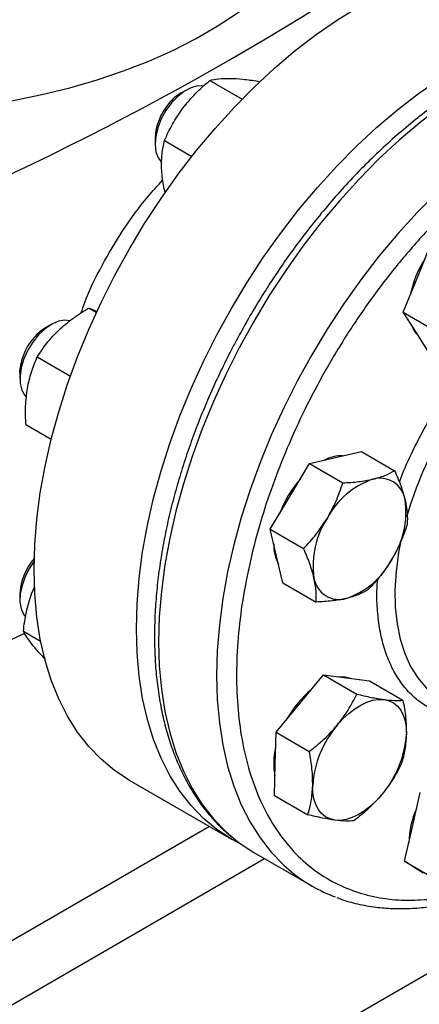
# Model space of a CAD drawing. Extents: x 0.4 to 10.6, y 0.4 to 8.1.
# Drawn here: x 3.1 to 3.2, y 4.9 to 5.3 of the extents above; entities that cross this region are included whole.
import ezdxf

# ---------------------------------------------------------------- set-up
doc = ezdxf.new("R2010")
doc.units = 0
doc.linetypes.add('SLD-SOLID', pattern=[0])
doc.layers.get('0').update_dxf_attribs({"linetype": 'CONTINUOUS'})

msp = doc.modelspace()

# ---------------------------------------------------------------- linework, layer by layer
at = {"color": 7, "linetype": 'SLD-SOLID'}
for p, q in [((3.150104582592301, 5.291368391271069), (3.162808093416584, 5.284034810584761)), ((3.169025244593355, 5.291088020685141), (3.169624907516473, 5.290741842619973)), ((3.140850424101508, 5.287583378510888), (3.138725520799628, 5.286356299140345)), ((3.128576259927058, 5.268775358718274), (3.128576259927058, 5.266321598782185)), ((3.132242429585684, 5.267736621085511), (3.143037867513954, 5.261504547315975)), ((3.231682363790262, 5.213992391810716), (3.237248487750359, 5.227665425015369)), ((3.226116239830178, 5.200319358606055), (3.231682363790262, 5.213992391810716)), ((3.102486601988796, 5.20198366101553), (3.105495128140511, 5.200246875838732)), ((3.226116239830178, 5.200319358606055), (3.239202937606787, 5.192764568787829)), ((3.231177586584571, 5.192444897288553), (3.226116239830178, 5.200319358606055)), ((3.087699947383869, 5.195524052659804), (3.085575044081989, 5.194296973289262)), ((3.23623893333897, 5.184570435971051), (3.231177586584571, 5.192444897288553)), ((3.082247614599987, 5.182772192491076), (3.095269166928343, 5.175255010377072)), ((3.075425783209419, 5.176716032867191), (3.075425783209419, 5.174262272931102)), ((3.077773627421874, 5.156185456136948), (3.087730032621943, 5.150437745666481)), ((3.18928252671358, 5.140888722148345), (3.199472446667909, 5.14326988664387)), ((3.199472446667909, 5.14326988664387), (3.209662366622239, 5.145651051139393)), ((3.209662366622239, 5.145651051139393), (3.222749064398855, 5.138096261321171)), ((3.181561695673223, 5.127991784843286), (3.18928252671358, 5.140888722148345)), ((3.18928252671358, 5.140888722148345), (3.202369224490194, 5.133333932330124)), ((3.173840864632861, 5.115094847538232), (3.181561695673223, 5.127991784843286)), ((3.173840864632861, 5.115094847538232), (3.186927562409472, 5.107540057720007)), ((3.176309953546817, 5.104579074728701), (3.173840864632861, 5.115094847538232)), ((3.178779042460787, 5.094063301919166), (3.176309953546817, 5.104579074728701)), ((3.079982147381712, 5.089790127133322), (3.081234747465716, 5.092686389200585)), ((3.178779042460787, 5.094063301919166), (3.191865740237402, 5.086508512100938)), ((3.075425783209303, 5.089916966044987), (3.075425783209303, 5.087463206108898)), ((3.076906212821857, 5.081569012018369), (3.077555917133288, 5.080712310489834)), ((3.062262026715961, 5.067199398850128), (3.077334389175915, 5.074297624161455)), ((3.076776046642047, 5.075115920794462), (3.083578453497765, 5.071188974944095)), ((3.185454194808063, 5.046697076791224), (3.194803571052574, 5.057939013232538)), ((3.194803571052574, 5.057939013232538), (3.207890268829192, 5.050384223414318)), ((3.194803571052574, 5.057939013232538), (3.203861514041491, 5.056740497911127)), ((3.203861514041491, 5.056740497911127), (3.212919457030405, 5.055541982589713)), ((3.212919457030405, 5.055541982589713), (3.226006154807027, 5.047987192771492)), ((3.176104818563553, 5.035455140349909), (3.185454194808063, 5.046697076791224)), ((3.175813385307972, 5.023014688587177), (3.176104818563553, 5.035455140349909)), ((3.176104818563553, 5.035455140349909), (3.189191516340171, 5.027900350531688)), ((3.175521952052383, 5.010574236824447), (3.175813385307972, 5.023014688587177)), ((3.118361241549256, 5.016645204319959), (3.158572913270276, 4.993431500352996)), ((3.229721722172923, 4.998240720169442), (3.23275381690331, 5.011758054656561)), ((3.175521952052383, 5.010574236824447), (3.188608649828999, 5.003019447006222)), ((3.226689627442537, 4.984723385682322), (3.229721722172923, 4.998240720169442)), ((3.167357071813453, 4.988242452813139), (3.190141623651818, 4.975089211011475)), ((3.226689627442537, 4.984723385682322), (3.239776325219156, 4.977168595864105)), ((3.233998309620324, 4.980026867382479), (3.226689627442537, 4.984723385682322))]:
    msp.add_line(p, q, dxfattribs=at)
at = {"color": 8, "linetype": 'SLD-SOLID'}
for p, q in [((2.97040018165964, 4.787626103652123), (3.346100534819509, 5.004513300957516)), ((3.149929086776039, 4.998421475173518), (2.970765815273702, 4.894992720078172)), ((2.981902320606619, 4.876241701077942), (3.171635703258564, 4.985772451455334))]:
    msp.add_line(p, q, dxfattribs=at)
at = {"color": 7, "linetype": 'SLD-SOLID', "flags": 128}
for points in [[(3.032765018570485, 5.278951582224886), (3.037699769304119, 5.27923429755211), (3.049542234295573, 5.280227409044595), (3.061250147291227, 5.281656496751876), (3.072775397965243, 5.283515688246031), (3.084070626590441, 5.28579734371041), (3.095089418649584, 5.288492087333297), (3.105786495562576, 5.291588845835128), (3.116117900745865, 5.295074893970963), (3.126041180239476, 5.298935906821258), (3.13551555715943, 5.303156018656028), (3.144502099258717, 5.30771788813053), (3.152963878908244, 5.312602769544577), (3.160866124840384, 5.317790589872636), (3.168176365031576, 5.323260031248192), (3.174864560136832, 5.328988618563443), (3.180903226927853, 5.334952811824334), (3.186267551227503, 5.341128102881438), (3.190935489876591, 5.347489116139206), (3.19488786131394, 5.354009712829731), (3.19810842439753, 5.360663098422546), (3.200583945142844, 5.367421932729103), (3.202304251104142, 5.374258442249474), (3.203262273175222, 5.381144534299608), (3.203478054441, 5.386324624186198)], [(3.080982278892535, 5.099261557193359), (3.081255468998626, 5.109055873549235), (3.082073869474922, 5.119123667721444), (3.08343397580494, 5.129421827869701), (3.08532996380457, 5.139906255691252), (3.087753714562118, 5.150532055256567), (3.090694849204739, 5.161253725260604), (3.094140773342364, 5.172025353866385), (3.098076730998807, 5.182800815306527), (3.102485867799122, 5.193533967400869), (3.10734930314263, 5.204178849144357), (3.112646211052541, 5.214689877519134), (3.118353909355987, 5.225022042688018), (3.124447956812573, 5.235131100733528), (3.130902257775514, 5.244973763117148), (3.137689173937204, 5.254507882047476), (3.144779642680692, 5.263692630963547), (3.15214330153027, 5.272488679360436), (3.159748618168256, 5.280858361208512), (3.167563025461215, 5.288765836245166), (3.175553060917431, 5.296177243448312), (3.183684509978425, 5.303060846034486), (3.191922552530957, 5.309387167360626), (3.200231912012089, 5.315129117147578), (3.208577006468848, 5.320262107484834), (3.216922100925606, 5.324764158119737), (3.225231460406739, 5.328615990580304), (3.233469502959271, 5.331801110728594), (3.241600952020265, 5.334305879391143), (3.24959098747648, 5.336119570763998), (3.25740539476944, 5.337234418342259), (3.265010711407425, 5.33764564817744), (3.272374370257004, 5.337351499320254), (3.279464839000493, 5.336353231361269), (3.286251755162182, 5.334655119037137), (3.292706056125123, 5.332264433925533), (3.298792771388439, 5.329195646780178)], [(3.121193950613556, 5.076047853226398), (3.121467140719647, 5.085842169582273), (3.122285541195942, 5.095909963754481), (3.123645647525961, 5.106208123902738), (3.12554163552559, 5.11669255172429), (3.127965386283138, 5.127318351289605), (3.13090652092576, 5.138040021293641), (3.134352445063385, 5.148811649899422), (3.138288402719827, 5.159587111339565), (3.142697539520143, 5.170320263433907), (3.14756097486365, 5.180965145177395), (3.152857882773561, 5.191476173552172), (3.158565581077008, 5.201808338721055), (3.164659628533593, 5.211917396766566), (3.171113929496534, 5.221760059150186), (3.177900845658224, 5.231294178080513), (3.184991314401712, 5.240478926996585), (3.192354973251291, 5.249274975393474), (3.199960289889276, 5.25764465724155), (3.207774697182236, 5.265552132278203), (3.215764732638451, 5.272963539481349), (3.223896181699445, 5.279847142067524), (3.232134224251978, 5.286173463393664), (3.240443583733109, 5.291915413180615), (3.248788678189868, 5.297048403517871), (3.257133772646627, 5.301550454152774), (3.265443132127759, 5.305402286613341), (3.273681174680291, 5.308587406761631), (3.281812623741286, 5.31109217542418), (3.289802659197501, 5.312905866797035), (3.29761706649046, 5.314020714375296), (3.305222383128446, 5.314431944210478), (3.312586041978024, 5.314137795353291), (3.319676510721512, 5.313139527394306), (3.326463426883203, 5.311441415070174), (3.332917727846143, 5.30905072995857), (3.339011775302729, 5.305977709340165), (3.342746140371125, 5.303634837048966)], [(3.147656358160482, 5.289135842784617), (3.147653038511514, 5.289136478038176), (3.145296969476192, 5.289188607274392), (3.142733078215453, 5.288502875052259), (3.140081249435089, 5.287111345448347), (3.137465479701575, 5.285079084840362), (3.135008079500429, 5.282501119475636)], [(3.135008079500429, 5.282501119475636), (3.132823954133854, 5.279497992149424), (3.131015230876509, 5.27621012575776), (3.129666483617656, 5.27279125727892), (3.128840778280094, 5.269401249203174), (3.128576723927702, 5.266198614540418), (3.128886667448524, 5.263333104928014), (3.129756116228001, 5.26093870841065), (3.131050433696188, 5.259215188771229)], [(3.095021272091381, 5.196955312135185), (3.093060558037601, 5.197196829203296), (3.090560954299748, 5.196785874483071), (3.087927666352612, 5.195653115631353), (3.085283823813913, 5.193851519193077), (3.08275304982234, 5.191465325815367), (3.080453680556986, 5.188606111248501), (3.078493231969134, 5.185407569187838), (3.076963372455868, 5.182019259905208), (3.075935636547714, 5.178599616976834)], [(3.229348719501397, 5.195290255214065), (3.230563778614803, 5.19279924108708), (3.23221434952019, 5.190831897818645)], [(3.075425783209419, 5.176716032867191), (3.075441983650701, 5.177387373719644), (3.075847370737787, 5.180302495911723)], [(3.075935636547714, 5.178599616976834), (3.075458080033489, 5.175308539105385), (3.075553032925033, 5.17229991343436), (3.076216055330669, 5.169714419956289), (3.077416145059608, 5.167672953472637), (3.077900345671799, 5.167155492065652)], [(3.08101422997046, 5.102577160650673), (3.079182465360846, 5.099838495728378), (3.077481587026235, 5.096503100422029), (3.076258601159374, 5.093076384148612), (3.075570693220145, 5.089718576352548), (3.075450029019232, 5.086586684394448), (3.075902250680561, 5.083827152061425), (3.076906212821857, 5.081569012018369)], [(3.118361241549256, 5.016645204319959), (3.118353909355986, 5.016649437793011), (3.11264621105254, 5.02039163477215), (3.107349303142629, 5.024786983450047), (3.102485867799122, 5.029816662268876), (3.098076730998806, 5.035459133371765), (3.094140773342363, 5.041690234831202), (3.090694849204739, 5.048483284114123), (3.087753714562117, 5.05580919234061), (3.08532996380457, 5.063636588846944), (3.08343397580494, 5.071931955519601), (3.082073869474922, 5.080659770324959), (3.081255468998626, 5.089782659420106), (3.080982278892535, 5.099261557193359)], [(3.162552317374537, 4.991328485692229), (3.158565581077006, 4.993435733826049), (3.15285788277356, 4.997177930805187), (3.14756097486365, 5.001573279483085), (3.142697539520142, 5.006602958301914), (3.138288402719826, 5.012245429404802), (3.134352445063384, 5.018476530864239), (3.130906520925759, 5.025269580147161), (3.127965386283138, 5.032595488373648), (3.12554163552559, 5.040422884879982), (3.123645647525961, 5.048718251552638), (3.122285541195942, 5.057446066357997), (3.121467140719647, 5.066568955453143), (3.121193950613556, 5.076047853226398)], [(3.205456881918173, 5.056529404416074), (3.203247706071711, 5.057094841709663), (3.200827522821196, 5.057141945013078)], [(3.200185586082783, 5.038192825626405), (3.202374273040046, 5.040617696841328), (3.204675508368724, 5.042767711329219), (3.207049917294322, 5.04460608174609), (3.209456873021811, 5.046101353064418), (3.21185519187136, 5.047227940777376), (3.214203837942514, 5.047966568656849), (3.216462625249827, 5.048304598575032), (3.218592905316211, 5.048236246746301)], [(3.218592905316211, 5.048236246746301), (3.220558228459119, 5.047762682689404), (3.222324967454676, 5.046892009216647), (3.223862892908838, 5.045639123792545), (3.225145690490689, 5.044025463634071), (3.226151411177945, 5.042078638913928), (3.22686284681081, 5.039831960342837), (3.227267824528356, 5.037323869214049), (3.227359415049545, 5.034597279662154)], [(3.199311286316019, 5.000871470338208), (3.197345963173112, 5.001345034395105), (3.195579224177555, 5.002215707867864), (3.194041298723394, 5.003468593291966), (3.192758501141544, 5.005082253450439), (3.191752780454289, 5.007029078170584), (3.191041344821426, 5.009275756741674), (3.190636367103881, 5.011783847870463), (3.19054477658269, 5.014510437422356)], [(3.217718605549448, 5.010914891458108), (3.215529918592185, 5.008490020243184), (3.213228683263507, 5.006340005755294), (3.21085427433791, 5.004501635338423), (3.208447318610422, 5.003006364020098), (3.206048999760874, 5.001879776307138), (3.203700353689722, 5.001141148427666), (3.20144156638241, 5.000803118509483), (3.199311286316019, 5.000871470338208)], [(3.159344129892028, 4.993773584482372), (3.161638577661733, 4.991991153829347), (3.167349735176284, 4.988246688852009), (3.167357071813445, 4.988242452813144)]]:
    msp.add_lwpolyline(points, dxfattribs=at)
at = {"color": 8, "linetype": 'SLD-SOLID', "flags": 128}
for points in [[(3.338713812473691, 5.305300925537225), (3.335349337253579, 5.306445100813081), (3.32855830780935, 5.308144242296219), (3.321463541812058, 5.309143115266111), (3.314095420138913, 5.309437442395348), (3.306485494218094, 5.309025963329979), (3.298666350920691, 5.307910440086531), (3.290671473018719, 5.306095649506793), (3.282535095806752, 5.303589362802637), (3.274292060501129, 5.300402312278505), (3.265977665044524, 5.296548145374024), (3.257627512954731, 5.292043366223583), (3.249277360864938, 5.286907264983088), (3.240962965408331, 5.281161835226562), (3.232719930102704, 5.274831679766274), (3.224583552890731, 5.267943905299733), (3.216588674988751, 5.26052800633463), (3.208769531691339, 5.252615738888846), (3.201159605770509, 5.244240984506296), (3.193791484097351, 5.235439605170962), (3.186696718100047, 5.226249289740371), (3.179905688655802, 5.21670939255612), (3.173447475995276, 5.20686076492254), (3.167349735176564, 5.196745580175151), (3.161638577661994, 5.186407153087951), (3.156338459504836, 5.175889754392913), (3.151472076624728, 5.165238421205908), (3.147060267620263, 5.154498764170865), (3.143121924534912, 5.143716772147991), (3.139673911958392, 5.132938615282409), (3.136730994809904, 5.122210447296512), (3.134305775112481, 5.111578207852631), (3.132408638029196, 5.101087425832357), (3.131047707392293, 5.090783024374875), (3.130228810915693, 5.080709128509187), (3.129955455239827, 5.070908876203962), (3.130228810915667, 5.061424233644133), (3.131047707392242, 5.052295815525251), (3.132408638029119, 5.04356271113512), (3.134305775112379, 5.035262316967469), (3.136730994809776, 5.027430176584424), (3.139673911958241, 5.020099828413518), (3.143121924534737, 5.013302662130995), (3.147060267620066, 5.007067784246393), (3.151472076624509, 5.001421893464014), (3.156338459504596, 4.996389166354958), (3.159344129892028, 4.993773584482372)], [(3.361384327641522, 5.292190001316704), (3.358133889091961, 5.293291859011433), (3.35134285964773, 5.294991000494571), (3.344248093650438, 5.295989873464462), (3.336879971977293, 5.2962842005937), (3.329270046056472, 5.295872721528331), (3.321450902759068, 5.294757198284883), (3.313456024857095, 5.292942407705143), (3.305319647645126, 5.290436121000989), (3.297076612339503, 5.287249070476856), (3.288762216882897, 5.283394903572374), (3.280412064793103, 5.278890124421932), (3.272061912703309, 5.273754023181437), (3.263747517246701, 5.268008593424909), (3.255504481941073, 5.261678437964623), (3.247368104729098, 5.254790663498079), (3.239373226827118, 5.247374764532976), (3.231554083529705, 5.239462497087191), (3.223944157608874, 5.23108774270464), (3.216576035935716, 5.222286363369305), (3.20948126993841, 5.213096047938713), (3.202690240494165, 5.203556150754459), (3.196232027833638, 5.19370752312088), (3.190134287014925, 5.183592338373489), (3.184423129500355, 5.173253911286289), (3.179123011343195, 5.162736512591249), (3.174256628463088, 5.152085179404241), (3.169844819458622, 5.141345522369197), (3.16590647637327, 5.130563530346322), (3.16245846379675, 5.11978537348074), (3.159515546648261, 5.10905720549484), (3.157090326950838, 5.098424966050957), (3.155193189867553, 5.087934184030683), (3.15383225923065, 5.077629782573199), (3.153013362754049, 5.067555886707511), (3.152740007078184, 5.057755634402284), (3.153013362754023, 5.048270991842454), (3.153832259230598, 5.03914257372357), (3.155193189867476, 5.030409469333438), (3.157090326950736, 5.022109075165786), (3.159515546648134, 5.014276934782741), (3.162458463796599, 5.006946586611835), (3.165906476373096, 5.00014942032931), (3.169844819458425, 4.993914542444707), (3.174256628462868, 4.988268651662327), (3.179123011342956, 4.983235924553272), (3.182144210504559, 4.980607683822544)], [(3.224999756013654, 5.109948969124447), (3.22426141208607, 5.105922571622859), (3.223294600757483, 5.098520329491224), (3.222878774898011, 5.091362348377295), (3.223017482187271, 5.084509697652103), (3.223709539223578, 5.078020841715459), (3.224949041620309, 5.071951141198306), (3.226725414380054, 5.066352380645343), (3.229023502116757, 5.06127232670754), (3.231823698356131, 5.056754320613917), (3.235102112811182, 5.052836908399462), (3.238830775205718, 5.049553512043946), (3.241360261545923, 5.047845458051718)]]:
    msp.add_lwpolyline(points, dxfattribs=at)
at = {"color": 7, "linetype": 'SLD-SOLID'}
for centre, radius, start, end in [((2.577138556549973, 6.307996267518753), 1.163787489805343, 293.6321762065429, 306.3624472607594), ((3.147780552991223, 5.271069110749875), 0.01776771614126428, 120.6394535309331, 141.4006005303754), ((3.150544796340507, 5.267788598093245), 0.02199068640766203, 139.2133698570101, 177.4281744520756), ((3.269953654541817, 5.19871473544173), 0.04191178394863737, 147.3274319158946, 168.3712982039348), ((3.097451684199854, 5.175663295064686), 0.02209679942132739, 122.5124167522561, 167.880636718819), ((3.202107351883054, 5.128692166969286), 0.01527954438119584, 88.68294711270379, 117.6225979396782), ((3.218867831474171, 5.105618912322377), 0.04421158128287165, 138.8028265731068, 159.3829569307671), ((3.224419080858536, 5.104652577185976), 0.03179854505465533, 108.7384609322595, 152.1907521187171), ((3.216981350646972, 5.125170751742062), 0.009988812279198254, 8.406259049737393, 106.1445942110824), ((3.193601692691676, 5.121796521021951), 0.03361066531611119, 326.4443069441051, 8.270022431749322), ((3.224302498940804, 5.100909329706949), 0.03361066531613444, 146.4443069441029, 188.2700224317245), ((3.191949357545905, 5.109022943179776), 0.01675828361447296, 178.9426241089438, 207.4846082390877), ((3.097627922566422, 5.088848100736301), 0.02222785336196589, 138.2764201011181, 177.2437690469168), ((3.193485110773972, 5.118053273542888), 0.03179854505458985, 288.7384609322015, 332.1907521187568), ((3.200922840985493, 5.097535098986869), 0.009988812279211388, 188.4062590498401, 286.1445942110137), ((3.216019740399746, 5.020834254453791), 0.04073898722050134, 129.6053233752532, 150.8973495382663), ((3.230967591995515, 5.011858327217966), 0.04050972345543234, 139.4524827468435, 176.2462473729852), ((3.186936599636809, 5.037249389866517), 0.04050972345534109, 319.4524827467902, 356.2462473730154), ((3.200535017860564, 5.023134110673683), 0.02533669968289606, 165.9090396820737, 191.4069995849272), ((3.263069072205017, 4.991312267360347), 0.03473475459126429, 156.0053458133903, 178.7089835625162), ((3.220416309201098, 5.027530527269851), 0.0605516868123269, 230.7979751327476, 249.7115571066293)]:
    msp.add_arc(centre, radius, start, end, dxfattribs=at)
at = {"color": 8, "linetype": 'SLD-SOLID'}
msp.add_arc((3.374652669101893, 5.077029595178525), 0.1533385657399201, 135.5005489702624, 163.7181394619366, dxfattribs=at)
at = {"color": 7, "linetype": 'SLD-SOLID'}
for points, knots in [([(3.338127531051302, 5.305504169750717), (3.337611681417249, 5.305717219646329), (3.334966994203881, 5.306809495956208), (3.329838716995873, 5.308142914909742), (3.322990908775072, 5.309405038958531), (3.316068962066178, 5.309958835198837), (3.309196447553308, 5.309933611938431), (3.30215079754239, 5.309332579190798), (3.294961039766964, 5.308162919773738), (3.287653669695481, 5.30642921981845), (3.280255735728888, 5.30414014285878), (3.272793721277333, 5.30130625992321), (3.265293735351749, 5.29794028119147), (3.257781710274155, 5.294056844739293), (3.250283218167762, 5.289672361995795), (3.242823632352732, 5.284805000317356), (3.23542811547933, 5.279474635145201), (3.228122167859297, 5.273703321626449), (3.220931918114672, 5.267515794144598), (3.213884677749068, 5.260940408870929), (3.20701007207628, 5.254011014951982), (3.200342557318731, 5.246771068235371), (3.193927956960119, 5.239283901791153), (3.187843323804009, 5.231664174378266), (3.182190943485876, 5.224085374316122), (3.1774237428781, 5.217265098246957), (3.173350254362462, 5.211104512188938), (3.169431717270406, 5.204916510388129), (3.166800112614542, 5.200442011824673), (3.165309020068884, 5.197906717840199)], [0, 0, 0, 0, 0.0103145686439255, 0.05288131657602844, 0.09634097715457648, 0.135682241391084, 0.1751606186044753, 0.2147550422601538, 0.2544407135027238, 0.2941904252815384, 0.3339783064222207, 0.3737818193250252, 0.413582314302068, 0.4533643919967519, 0.493111937449179, 0.5328152009170167, 0.5724635987948924, 0.6120442477434895, 0.6515394775909593, 0.6909228081238074, 0.7301516325261049, 0.769152334772606, 0.8077861574484301, 0.8457582092049092, 0.882316364220924, 0.9166291951568352, 0.9409932354853683, 0.9665661988721966, 1, 1, 1, 1]), ([(3.139528812580167, 5.280501967484054), (3.141108195563199, 5.282434013176871), (3.144302025161546, 5.286340997603935), (3.148156292022464, 5.289680372877555), (3.150104582592301, 5.291368391271069)], [0, 0, 0, 0, 0.4945107227542458, 1, 1, 1, 1]), ([(3.150104582592301, 5.291368391271069), (3.151181293365419, 5.291610997123198), (3.153354456086185, 5.292100656934214), (3.156389109753841, 5.292151842197359), (3.157920220099395, 5.292177667314333)], [0, 0, 0, 0, 0.4954579621811246, 0.9999999999999999, 0.9999999999999999, 0.9999999999999999, 0.9999999999999999]), ([(3.157920220099395, 5.292177667314333), (3.15958828584353, 5.292106333837244), (3.162961449796066, 5.291962083219802), (3.166989239889915, 5.291381499519958), (3.169025244593355, 5.291088020685141)], [0, 0, 0, 0, 0.4945107227534569, 1, 1, 1, 1]), ([(3.331695094562661, 5.28854604192444), (3.328170586834472, 5.288073239389385), (3.321121443610743, 5.287127617179656), (3.30996188117374, 5.283978307779481), (3.298333801436603, 5.279477487299418), (3.286206980328802, 5.2733808336889), (3.273813606869316, 5.265735488047446), (3.261332733782967, 5.256566398988601), (3.248961584481118, 5.245962381944352), (3.236901217177508, 5.234058429385371), (3.22534730949606, 5.221034989040088), (3.214479391678888, 5.20710778472834), (3.204451751428775, 5.192516436165684), (3.195386590935934, 5.177511151563206), (3.187369477176627, 5.162339645883064), (3.180486448526834, 5.147314798544627), (3.174666212783034, 5.132488144327002), (3.169857597714666, 5.117861413845445), (3.166000978830739, 5.103328561164231), (3.16309495644626, 5.088790313871669), (3.161194767250081, 5.074258280784726), (3.160407631203625, 5.059802319925315), (3.160833840101064, 5.04573638839354), (3.162534326920337, 5.032305762925281), (3.165532696011379, 5.019750893640373), (3.169812037981587, 5.008294457020174), (3.175314038707496, 4.998128637558719), (3.181941657301631, 4.989404913127947), (3.189564311689302, 4.982225453091229), (3.198027212742164, 4.976644237926734), (3.207155728659867, 4.97265119990549), (3.216732372685807, 4.970249059652086), (3.226639741224663, 4.969184608014097), (3.233537056763407, 4.969619297678047), (3.236985777036364, 4.969836646449186)], [0, 0, 0, 0, 0.02912374416192489, 0.05824854409216941, 0.08873429310446891, 0.1199938771889331, 0.1519013647111118, 0.1843126601871548, 0.2170687486512593, 0.2499999955569027, 0.282931242462546, 0.3156873309266496, 0.3480986264026916, 0.3800061139248683, 0.4112656980093307, 0.4417514470216282, 0.4708746640801968, 0.4999999955442632, 0.5291232126152858, 0.558248544091648, 0.5887342931039455, 0.6199938771884079, 0.6519013647105848, 0.6843126601866264, 0.7170687486507297, 0.7499999955563733, 0.7829312424620171, 0.815687330926121, 0.848098626402164, 0.8800061139243426, 0.911265698008807, 0.9417514470211065, 0.9708751956612236, 1, 1, 1, 1]), ([(3.132242429585684, 5.267736621085511), (3.133233187112475, 5.269920945339008), (3.135232867394494, 5.274329642745935), (3.138088184887055, 5.278432103562543), (3.139528812580167, 5.280501967484054)], [0, 0, 0, 0, 0.4954579668055321, 0.9999999999999999, 0.9999999999999999, 0.9999999999999999, 0.9999999999999999]), ([(3.131126990510808, 5.256730011901613), (3.131121184602808, 5.258685547306455), (3.131109443890915, 5.26264003259767), (3.131862013647949, 5.266025369568569), (3.132242429585684, 5.267736621085511)], [0, 0, 0, 0, 0.4945107291678071, 1, 1, 1, 1]), ([(3.132558112332984, 5.247172266888771), (3.132301881119627, 5.248246469690548), (3.131511629460695, 5.251559456172608), (3.131282098409483, 5.254644955163744), (3.131126990510808, 5.256730011901613)], [0, 0, 0, 0, 0.3242400195692388, 1, 1, 1, 1]), ([(3.099506866290975, 5.20003338281299), (3.099954712635054, 5.201386403088628), (3.102032925179258, 5.207665038041361), (3.107503541013464, 5.218688446687166), (3.115809676332688, 5.232659274279472), (3.12398659325127, 5.244001264002388), (3.129615132487213, 5.250084207992967), (3.131633452645556, 5.252265471721192)], [0, 0, 0, 0, 0.07208773253546802, 0.3345201585741242, 0.5900660632864155, 0.8530030806617942, 0.9999999999999999, 0.9999999999999999, 0.9999999999999999, 0.9999999999999999]), ([(3.090722414810674, 5.19332738811137), (3.092500930961443, 5.194889097222287), (3.096097447819292, 5.198047186701564), (3.100341353283162, 5.200661934194927), (3.102486601988796, 5.20198366101553)], [0, 0, 0, 0, 0.4945107227534501, 1, 1, 1, 1]), ([(3.102486601988796, 5.20198366101553), (3.103257654524858, 5.201678111616001), (3.104164851418839, 5.201318611512901), (3.105564073388803, 5.200680634526473), (3.10577405666581, 5.200584892391816)], [0, 0, 0, 0, 0.8499285449237944, 1, 1, 1, 1]), ([(3.165309020068884, 5.197906717840199), (3.163416928685016, 5.19455061623777), (3.160765104008945, 5.189846935897278), (3.157111873276576, 5.182785312681537), (3.154123417443071, 5.176735503058643), (3.150763886676791, 5.169460200142609), (3.147464806188596, 5.161772976465389), (3.144270996861095, 5.153685577729293), (3.141262857518828, 5.145323560221809), (3.138493341423287, 5.136767771426099), (3.136003293848973, 5.128087024809454), (3.133824147101855, 5.119339432803224), (3.131980435821831, 5.110575711477072), (3.130491450573514, 5.101841043031778), (3.129372380401799, 5.093176321490209), (3.128635140770395, 5.084618979224907), (3.128288997716994, 5.076203555324944), (3.128341062913044, 5.067962106285182), (3.128796701188643, 5.059924580635929), (3.129659852680239, 5.052119249066386), (3.130933299979145, 5.044572806215808), (3.132618940740804, 5.037310611000374), (3.134718019255337, 5.030356768603351), (3.137231486504858, 5.023734801453646), (3.140159547676811, 5.017466994016005), (3.143504277237836, 5.011578210989978), (3.147260759009731, 5.006083008021734), (3.151451489256555, 5.001035723030699), (3.155328708729565, 4.997034397584745), (3.157952072890046, 4.994935283282611), (3.158902137416759, 4.994175078479168)], [0, 0, 0, 0, 0.04367031781546141, 0.0612053029690732, 0.09030977379233449, 0.1204642218326144, 0.1527510795445476, 0.1863811339618357, 0.2210361568586469, 0.2564626366788157, 0.2924814139442093, 0.3289610088918447, 0.3658036499296715, 0.402935727822944, 0.4403014171544161, 0.4778583285725918, 0.5155745064263569, 0.553426333796518, 0.5913970640533768, 0.6294750378283239, 0.6676514383590775, 0.7059240677685971, 0.7442952559849628, 0.7827725330029233, 0.821369894807959, 0.8601099465299193, 0.8990269299251938, 0.9381703062373009, 0.9776080653893303, 1, 1, 1, 1]), ([(3.082247614599987, 5.182772192491076), (3.083431376293718, 5.184597578523649), (3.08582060360277, 5.188281818503435), (3.089078612408566, 5.191635376915966), (3.090722414810674, 5.19332738811137)], [0, 0, 0, 0, 0.4954579621811302, 1, 1, 1, 1]), ([(3.078365927523998, 5.170428285626937), (3.078823638770688, 5.172607900862016), (3.079749222839201, 5.177015520625933), (3.081408744297472, 5.180839308647642), (3.082247614599987, 5.182772192491076)], [0, 0, 0, 0, 0.4945107227542484, 0.9999999999999999, 0.9999999999999999, 0.9999999999999999, 0.9999999999999999]), ([(3.077773627421874, 5.156185456136948), (3.077677236450562, 5.158609730141539), (3.077482687209721, 5.163502726454065), (3.0780697364877, 5.168105827610479), (3.078365927523998, 5.170428285626937)], [0, 0, 0, 0, 0.4954579668055303, 1, 1, 1, 1]), ([(3.202369224490194, 5.133333932330124), (3.204483800856296, 5.133455271350589), (3.208751723711467, 5.133700174106039), (3.212375493668578, 5.134408337352492), (3.214203837942629, 5.134765635479048)], [0, 0, 0, 0, 0.495457963477195, 1, 1, 1, 1]), ([(3.214203837942629, 5.134765635479048), (3.215828401143417, 5.135212471182952), (3.219113594177795, 5.136116062709134), (3.221528403960868, 5.137431381688526), (3.222749064398855, 5.138096261321171)], [0, 0, 0, 0, 0.4945107285288791, 1, 1, 1, 1]), ([(3.222749064398855, 5.138096261321171), (3.223609743861355, 5.136123081025233), (3.225346883085964, 5.132140542764893), (3.226354474557757, 5.128478620754002), (3.226862846810919, 5.126631027165039)], [0, 0, 0, 0, 0.4954579634768468, 1, 1, 1, 1]), ([(3.196293086947941, 5.119487533678465), (3.197503925473787, 5.121696409891625), (3.199952484131853, 5.126163201177893), (3.201557769804849, 5.130926258137591), (3.202369224490194, 5.133333932330124)], [0, 0, 0, 0, 0.4945107285289788, 1, 1, 1, 1]), ([(3.226862846810919, 5.126631027165039), (3.227193694627715, 5.124916830447607), (3.227862735353645, 5.121450380442505), (3.227746166521044, 5.118537264538258), (3.227687242226776, 5.117064715702109)], [0, 0, 0, 0, 0.494510728528785, 1, 1, 1, 1]), ([(3.186927562409472, 5.107540057720007), (3.188641147881232, 5.109369204474622), (3.192099736900036, 5.113061034840575), (3.194886864109585, 5.117332433500025), (3.196293086947941, 5.119487533678465)], [0, 0, 0, 0, 0.495457963476781, 1, 1, 1, 1]), ([(3.227687242226776, 5.117064715702109), (3.226893033891338, 5.114704823823921), (3.225290055649017, 5.109941772158293), (3.22284482588794, 5.105473000303049), (3.22161110468452, 5.103218317050448)], [0, 0, 0, 0, 0.4954579634769849, 1, 1, 1, 1]), ([(3.191041344821535, 5.096074823563873), (3.190544743288456, 5.097884707864949), (3.189540515261784, 5.101544657380018), (3.187804898209024, 5.10552701743638), (3.186927562409472, 5.107540057720007)], [0, 0, 0, 0, 0.494510728528998, 1, 1, 1, 1]), ([(3.22161110468452, 5.103218317050448), (3.22023451244239, 5.10110512842093), (3.217450766483581, 5.096831836644625), (3.213993294925222, 5.093138023837047), (3.212245580146055, 5.091270841091991)], [0, 0, 0, 0, 0.4945107285288615, 0.9999999999999999, 0.9999999999999999, 0.9999999999999999, 0.9999999999999999]), ([(3.191865740237402, 5.086508512100938), (3.191924437911219, 5.087950947273307), (3.192042909463086, 5.090862264233978), (3.191377215439763, 5.094326813049072), (3.191041344821535, 5.096074823563873)], [0, 0, 0, 0, 0.4954579634770871, 1, 1, 1, 1]), ([(3.076776046642047, 5.075115920794462), (3.077104148381523, 5.077610252274085), (3.07776636750912, 5.082644648065489), (3.079239094635976, 5.087393919862635), (3.079982147381712, 5.089790127133322)], [0, 0, 0, 0, 0.4954579621811265, 1, 1, 1, 1]), ([(3.212245580146055, 5.091270841091991), (3.211050380916275, 5.090618756947956), (3.20863806883758, 5.089302632892831), (3.205356196328944, 5.088397096450585), (3.203700353689828, 5.087940215249867)], [0, 0, 0, 0, 0.4954579634767823, 1, 1, 1, 1]), ([(3.203700353689828, 5.087940215249867), (3.201910036772757, 5.087589067129605), (3.19828965643764, 5.086878975113389), (3.194022660769207, 5.086632900286108), (3.191865740237402, 5.086508512100938)], [0, 0, 0, 0, 0.4945107285290967, 1, 1, 1, 1]), ([(3.080898842996831, 5.069081605663945), (3.080015309604284, 5.070203975153957), (3.078228627633819, 5.072473631681848), (3.077263771215559, 5.074228734924728), (3.076776046642047, 5.075115920794462)], [0, 0, 0, 0, 0.4945107227542473, 1, 1, 1, 1]), ([(3.08544180381875, 5.064082901654238), (3.085051386759895, 5.064478587808063), (3.083271201320044, 5.066282798750733), (3.081938930257507, 5.067854555185507), (3.080898842996831, 5.069081605663945)], [0, 0, 0, 0, 0.2193125784059802, 1, 1, 1, 1]), ([(3.200185586082783, 5.038192825626405), (3.201669306371374, 5.040124387122177), (3.204669686753423, 5.04403039235996), (3.206808912941745, 5.048250834959427), (3.207890268829192, 5.050384223414318)], [0, 0, 0, 0, 0.4945107285288864, 1, 1, 1, 1]), ([(3.207890268829192, 5.050384223414318), (3.209821007159664, 5.049924206695372), (3.213717883328377, 5.048995738989015), (3.216958086572615, 5.048490939372734), (3.218592905316211, 5.048236246746301)], [0, 0, 0, 0, 0.4954579634768527, 1, 1, 1, 1]), ([(3.218592905316211, 5.048236246746301), (3.220027792560249, 5.04808326530297), (3.22292942271963, 5.047773906103048), (3.224973098583483, 5.04791557876222), (3.226006154807027, 5.047987192771492)], [0, 0, 0, 0, 0.494510728528786, 1, 1, 1, 1]), ([(3.226006154807027, 5.047987192771492), (3.226418513333269, 5.045701436152199), (3.227250790855561, 5.041088014252081), (3.227322988369055, 5.036773921038091), (3.227359415049545, 5.034597279662154)], [0, 0, 0, 0, 0.4954579634769878, 1, 1, 1, 1]), ([(3.189191516340171, 5.027900350531688), (3.191169584712563, 5.029460717870252), (3.195161988747225, 5.032610061414175), (3.198500943202208, 5.036320668413985), (3.200185586082783, 5.038192825626405)], [0, 0, 0, 0, 0.495457963477192, 0.9999999999999999, 0.9999999999999999, 0.9999999999999999, 0.9999999999999999]), ([(3.227359415049545, 5.034597279662154), (3.227227705146854, 5.03256058051487), (3.226961361273826, 5.028441965832144), (3.225939718006673, 5.024897817967906), (3.225423288295856, 5.023106289246026)], [0, 0, 0, 0, 0.4945107285288641, 1, 1, 1, 1]), ([(3.19054477658269, 5.014510437422356), (3.190510732769098, 5.016642824153283), (3.190441889341385, 5.020954938345976), (3.189611346723175, 5.02556833036233), (3.189191516340171, 5.027900350531688)], [0, 0, 0, 0, 0.4945107285289784, 1, 1, 1, 1]), ([(3.225423288295856, 5.023106289246026), (3.224364597059785, 5.021015176783894), (3.2222278038016, 5.016794611940297), (3.219230746795088, 5.012886631744691), (3.217718605549448, 5.010914891458108)], [0, 0, 0, 0, 0.4954579634767824, 1, 1, 1, 1]), ([(3.188608649828999, 5.003019447006222), (3.189115668439078, 5.004774458501945), (3.190139001693271, 5.008316659102389), (3.190408701628247, 5.012433379120581), (3.19054477658269, 5.014510437422356)], [0, 0, 0, 0, 0.4954579634767855, 1, 1, 1, 1]), ([(3.217718605549448, 5.010914891458108), (3.216069131544574, 5.009079017545976), (3.212733563861786, 5.005366511818161), (3.208742151788107, 5.002215313370804), (3.206724535806843, 5.000622416363391)], [0, 0, 0, 0, 0.4945107285290956, 1, 1, 1, 1]), ([(3.199311286316019, 5.000871470338208), (3.197710645355698, 5.001120139365183), (3.194473827895574, 5.001622998075073), (3.19057796614636, 5.002550569568017), (3.188608649828999, 5.003019447006222)], [0, 0, 0, 0, 0.4945107285289972, 0.9999999999999999, 0.9999999999999999, 0.9999999999999999, 0.9999999999999999]), ([(3.206724535806843, 5.000622416363391), (3.205713174612688, 5.000551687958768), (3.20367190922045, 5.000408934365454), (3.200773603424682, 5.000716360785936), (3.199311286316019, 5.000871470338208)], [0, 0, 0, 0, 0.4954579634770885, 1, 1, 1, 1]), ([(3.200013785890861, 4.970526414642654), (3.200495968547799, 4.970327534862148), (3.20310745144721, 4.969250409548002), (3.208201292448639, 4.967929485782276), (3.215048592580204, 4.966666485515562), (3.221970542702304, 4.966112022836143), (3.228843500633002, 4.966140653191753), (3.235887365995079, 4.966728648091858), (3.243083839461259, 4.967947200350229), (3.248065018730674, 4.969007963821379), (3.250659545450435, 4.969814784410946), (3.250790645173959, 4.969855552523073)], [0, 0, 0, 0, 0.03260587193060072, 0.1765921601325149, 0.323598814791729, 0.4566745813411562, 0.5902141462675942, 0.7241462499078193, 0.8583870076497188, 0.9928443889195192, 1, 1, 1, 1])]:
    msp.add_open_spline(points, degree=3, knots=knots, dxfattribs=at)
at = {"color": 8, "linetype": 'SLD-SOLID'}
for points, knots in [([(3.224617359404212, 5.133555007675835), (3.224634708158675, 5.133606195325896), (3.225908318203218, 5.137363992775644), (3.229344781098088, 5.14489904053563), (3.234537769575371, 5.155127538991113), (3.240110545866677, 5.164280690978261), (3.244916032262492, 5.171384615126784), (3.248170309229496, 5.175467854412834), (3.249432637652656, 5.177051735889919)], [0, 0, 0, 0, 0.003320621306073833, 0.2437740795041094, 0.490994696376476, 0.6842457084962678, 0.8775194548770711, 1, 1, 1, 1]), ([(3.253644233976646, 5.040850011774406), (3.252620808308595, 5.040813322721558), (3.248996047691093, 5.040683377735802), (3.243224107423374, 5.041906465653478), (3.236992472464492, 5.044359982244782), (3.231825601384887, 5.047787045040403), (3.227602106694856, 5.051770116110768), (3.223938851083183, 5.056589618074412), (3.220896341045044, 5.062219305637507), (3.21852686775318, 5.068558057120979), (3.216861849461564, 5.0754917782921), (3.215950441420024, 5.082952808387413), (3.215627670321031, 5.08965491515841), (3.215988041770613, 5.0940524093556), (3.216120099382402, 5.095663864930699)], [0, 0, 0, 0, 0.04192199726627592, 0.1484789852759782, 0.2580325030939948, 0.3436698923577051, 0.4293173560878438, 0.516776952190327, 0.6042468371364301, 0.6917064335325183, 0.7791763187734364, 0.8648137088465891, 0.9504611733892611, 0.9999999999999999, 0.9999999999999999, 0.9999999999999999, 0.9999999999999999])]:
    msp.add_open_spline(points, degree=3, knots=knots, dxfattribs=at)

doc.saveas('drawing.dxf')
